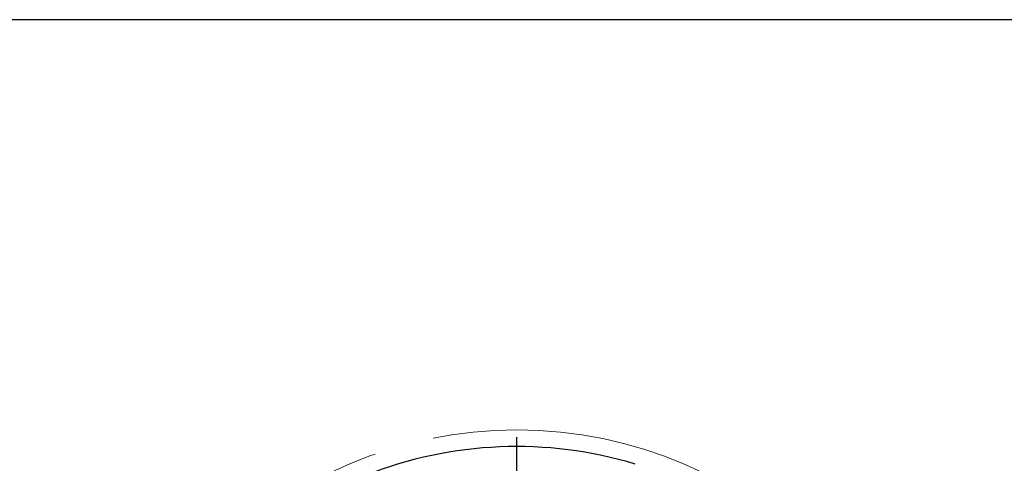
# Model space of a CAD drawing. Units: millimetres. Extents: x 5 to 292, y 5 to 205.
# Drawn here: x 216 to 258, y 186 to 205 of the extents above; entities that cross this region are included whole.
import ezdxf

# ---------------------------------------------------------------- set-up
doc = ezdxf.new("R2010")
doc.units = ezdxf.units.MM
doc.linetypes.add('CENTERX2', pattern=[20.32, 12.7, -2.54, 2.54, -2.54])
for name, color, linetype in [('1', 4, 'Continuous'), ('4', 2, 'CENTERX2'), ('NOCUT', 7, 'Continuous')]:
    doc.layers.add(name, color=color, linetype=linetype)

# ---------------------------------------------------------------- blocks, each defined once
blk = doc.blocks.new('SW_CENTERMARKSYMBOL_0')
at = {"layer": '4', "color": 0}
for p, q in [((0, 5), (0, 19.8)), ((0, 0), (0, 2.5)), ((-5, 0), (-19.8, 0)), ((0, 0), (-2.5, 0)), ((0, 0), (0, -2.5)), ((0, 0), (2.5, 0)), ((5, 0), (19.8, 0)), ((0, -5), (0, -19.8))]:
    blk.add_line(p, q, dxfattribs=at)

msp = doc.modelspace()

# ---------------------------------------------------------------- linework, layer by layer
at = {"color": 7, "linetype": 'CENTERX2', "lineweight": 0}
msp.add_circle((237.3279, 169.7066), 18, dxfattribs=at)
at = {"layer": '1'}
msp.add_arc((237.3279, 169.7066), 17.3, 73.20087, 111.55332, dxfattribs=at)
at = {"layer": 'NOCUT'}
msp.add_line((292, 205), (5, 205), dxfattribs=at)
msp.add_line((292, 205), (5, 205), dxfattribs=at)

# ---------------------------------------------------------------- block references
at = {"layer": '4'}
msp.add_blockref('SW_CENTERMARKSYMBOL_0', (237.3279, 169.7066), dxfattribs=at)

doc.saveas('drawing.dxf')
